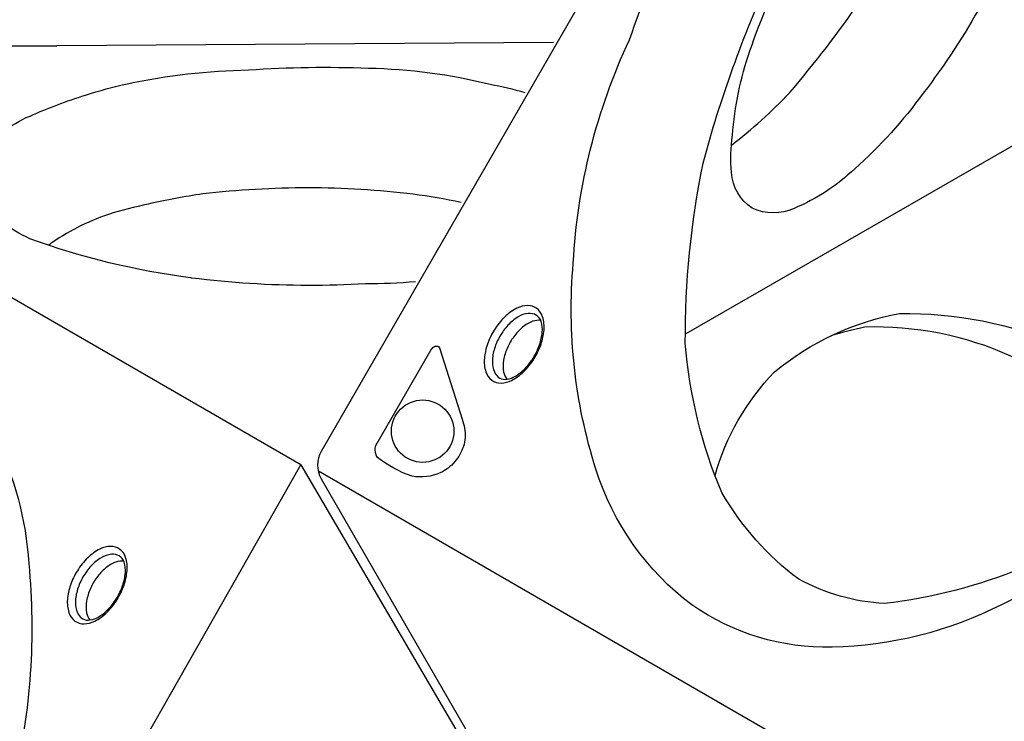
# Model space of a CAD drawing. Extents: x -140 to 162, y -99 to 182.
# Drawn here: x -6 to 14, y 12 to 26 of the extents above; entities that cross this region are included whole.
import ezdxf

# ---------------------------------------------------------------- set-up
doc = ezdxf.new("R2010")
doc.units = 0
doc.header["$LTSCALE"] = 10
doc.header["$MEASUREMENT"] = 0
doc.layers.get('Defpoints').update_dxf_attribs({"linetype": 'CONTINUOUS'})
doc.layers.add('PW_DIMS_ASTM', color=30, linetype='CONTINUOUS')
doc.layers.add('PW_SITE', color=7, linetype='CONTINUOUS')
doc.styles.add('PW-DIMS', font='arial.ttf', dxfattribs={"width": 0.8, "height": 6})
doc.dimstyles.new('PW-DETAIL', dxfattribs={"dimtxt": 8, "dimasz": 8, "dimexe": 3, "dimexo": 2, "dimgap": 1.5, "dimtad": 0, "dimtih": 1, "dimtoh": 1, "dimrnd": 1, "dimzin": 12, "dimdsep": 46, "dimlunit": 3, "dimtxsty": 'PW-DIMS', "dimcen": 0.03, "dimse1": 1, "dimse2": 1, "dimclrd": 256, "dimclre": 256, "dimclrt": 256, "dimadec": 0, "dimazin": 0, "dimtfac": 0.2, "dimtix": 1, "dimtofl": 0, "dimtmove": 0, "dimatfit": 3, "dimfxl": 1, "dimtolj": 1, "dimtzin": 0, "dimarcsym": 0})

# ---------------------------------------------------------------- blocks, each defined once
blk = doc.blocks.new('*D7')
at = {"layer": 'Defpoints', "color": 0, "transparency": 16777216}
for p in [(161.756, 173.787), (-101.871, 0.022), (161.756, 0.022)]:
    blk.add_point(p, dxfattribs=at)
at = {"layer": 'PW_DIMS_ASTM', "lineweight": -2, "transparency": 16777216}
for p, q in [((-93.871, 173.787), (17.706, 173.787)), ((153.756, 173.787), (42.178, 173.787))]:
    blk.add_line(p, q, dxfattribs=at)
at = {"layer": 'PW_DIMS_ASTM', "transparency": 16777216}
for points in [[(-93.871, 175.12), (-93.871, 172.453), (-101.871, 173.787)], [(153.756, 175.12), (153.756, 172.453), (161.756, 173.787)]]:
    blk.add_solid(points, dxfattribs=at)
at = {"layer": 'PW_DIMS_ASTM', "transparency": 16777216, "char_height": 6, "attachment_point": 5, "style": 'PW-DIMS'}
for s, insert in [("\\A1;22'", (29.942, 178.299)), ('\\A1;[6.70M]', (29.942, 168.441))]:
    blk.add_mtext(s, dxfattribs=dict(at, insert=insert))
blk = doc.blocks.new('*D8')
at = {"layer": 'Defpoints', "color": 0, "transparency": 16777216}
for p in [(15.026, 149.787), (-125.783, -97.814), (-14.955, -97.814)]:
    blk.add_point(p, dxfattribs=at)
at = {"layer": 'PW_DIMS_ASTM', "lineweight": -2, "transparency": 16777216}
for p, q in [((-125.783, 141.787), (-125.783, 35.895)), ((-125.783, -89.814), (-125.783, 16.078))]:
    blk.add_line(p, q, dxfattribs=at)
at = {"layer": 'PW_DIMS_ASTM', "transparency": 16777216}
for points in [[(-127.117, 141.787), (-124.45, 141.787), (-125.783, 149.787)], [(-127.117, -89.814), (-124.45, -89.814), (-125.783, -97.814)]]:
    blk.add_solid(points, dxfattribs=at)
at = {"layer": 'PW_DIMS_ASTM', "transparency": 16777216, "char_height": 6, "attachment_point": 5, "style": 'PW-DIMS'}
for s, insert in [('\\A1;20\'-8"', (-125.783, 30.55)), ('\\A1;[6.29M]', (-125.783, 20.641))]:
    blk.add_mtext(s, dxfattribs=dict(at, insert=insert))

msp = doc.modelspace()

# ---------------------------------------------------------------- linework, layer by layer
at = {"layer": 'PW_SITE'}
for points in [[(5.072, 8.737), (0.313, 16.98, -0.267858), (0.312, 17.549), (14.9, 42.816, -0.267916), (15.393, 43.101), (24.91, 43.101)], [(8.649, 23.765, 0.037777), (9.835, 24.836, 0.026132), (11.279, 26.715, 0.020542), (12.447, 28.738, 0.032892), (13.354, 30.936, 0.043369), (13.682, 32.47, -3.060358)], [(-24.909, -8.572), (-29.668, -0.329, -0.267858), (-29.668, 0.24), (-15.081, 25.507, -0.267916), (-14.588, 25.791), (-5.071, 25.791)], [(-4.491, 24.787, -0.020338), (-3.639, 25.018, -0.047598), (-1.172, 25.299, -0.026453), (1.265, 25.335, -0.056627), (3.74, 25.007, -0.024181), (4.446, 24.842, -0.024181)], [(-2.344, 21.068, -0.053969), (-5.624, 21.867, -0.14216), (-6.617, 22.692, -0.250712), (-6.631, 23.524, -0.150122), (-5.617, 24.361, -0.027741), (-4.491, 24.787, -0.026271)], [(3.152, 22.601, 0.020309), (2.177, 22.772, 0.029507), (0.044, 22.901, 0.027479), (-2.103, 22.777, 0.020012), (-3.212, 22.571)], [(-3.212, 22.571, 0.014901), (-4.025, 22.361, 0.07474), (-5.235, 21.737)], [(2.223, 20.992, -0.023238), (1.205, 20.949, -0.012211), (0.04, 20.915, -0.029989), (-2.324, 21.066, -0.000322), (-2.344, 21.068)], [(8.317, 17.052, -0.123983), (9.522, 19.154, -0.127197), (12.07, 20.347, -0.100103), (15.376, 19.709, -0.069694), (18.225, 17.835, -0.390058)], [(4.772, 20.203, 0.137097), (4.609, 20.187, 0.07589), (4.402, 20.068, 0.061299), (4.222, 19.873, 0.063639), (4.092, 19.65, 0.063705), (4.014, 19.396, 0.092755), (4.015, 19.156, 0.124816), (4.082, 19.009, 0.673979)], [(17.61, 17.276, 0.075606), (14.336, 19.479, 0.113383), (11.36, 20.069, 0.018407), (10.675, 19.893, 9.261328)], [(-3.71, 15.307, 0.137097), (-3.873, 15.291, 0.07589), (-4.079, 15.172, 0.061299), (-4.26, 14.977, 0.063639), (-4.389, 14.754, 0.063705), (-4.467, 14.5, 0.092755), (-4.467, 14.26, 0.124816), (-4.4, 14.113, 0.673979)]]:
    msp.add_lwpolyline(points, format="xyb", dxfattribs=at)
for points in [[(21.366, 21.365, -0.063699), (18.038, 17.206, -0.079345), (14.142, 14.423, -0.113434), (10.696, 13.563, -0.160231), (7.846, 14.421, -0.156596), (5.893, 17.18, -0.098869), (5.432, 21.368, -0.096565), (6.577, 25.912, -0.055593), (8.72, 30.388, -0.063525), (12.016, 34.502, -0.076966), (15.812, 37.212, -0.109791), (19.207, 38.061, -0.156018), (22.007, 37.208, -0.205345), (24.336, 32.574, -0.082951), (24.031, 28.122, -0.056112), (22.633, 23.664, -0.033922)], [(21.158, 21.544, -0.057725), (18.052, 17.66, -0.056033), (14.573, 15.173, -0.068144), (11.766, 14.449, -0.112364), (10.018, 14.944, -0.102694), (8.454, 16.708, -0.080708), (7.712, 19.745, -0.051434), (8.074, 23.399, -0.042393), (9.447, 27.222, -0.056445), (11.85, 31.092, -0.069128), (15.268, 34.414, -0.0785), (18.575, 36.002, -0.080163), (21.179, 36.056, -0.15159), (23.086, 34.786, -0.092414), (24.066, 31.912, -0.049355), (23.784, 27.863, -0.046971), (22.34, 23.714, -0.003119)], [(10.344, 28.603, -0.028811), (11.537, 30.393, -0.035943), (12.898, 31.887, -0.052), (14.14, 32.745, -0.223217), (15.004, 32.759, -0.219404), (15.437, 32.028, -0.073281), (15.355, 30.542, -0.048532), (14.7, 28.583, -0.049066), (13.745, 26.647, -0.03801), (12.553, 24.828, -0.054301), (11.157, 23.287, -0.092806), (9.924, 22.483, -0.217346), (9.071, 22.486, -0.233854), (8.653, 23.212, -0.057017), (8.67, 23.973, -0.063679), (9.024, 25.684, -0.023818), (9.842, 27.672, 0.005395)], [(-8.615, 4.056, -0.063699), (-11.943, -0.104, -0.079345), (-15.839, -2.887, -0.113434), (-19.285, -3.747, -0.160231), (-22.135, -2.888, -0.156596), (-24.088, -0.129, -0.098869), (-24.549, 4.058, -0.096565), (-23.404, 8.602, -0.055593), (-21.261, 13.079, -0.063525), (-17.965, 17.193, -0.076966), (-14.169, 19.902, -0.109791), (-10.774, 20.752, -0.156018), (-7.974, 19.898, -0.205345), (-5.645, 15.264, -0.082951), (-5.95, 10.812, -0.056112), (-7.348, 6.354, -0.033922)], [(4.638, 19.429, 0.050538), (4.777, 19.719, 0.054134), (4.838, 20.009, 0.099245), (4.808, 20.278, 0.175955), (4.685, 20.452, 0.148291), (4.505, 20.507, 0.109709), (4.284, 20.452, 0.072369), (4.038, 20.276, 0.062523), (3.826, 20.01, 0.06479), (3.687, 19.719, 0.073729), (3.624, 19.429, 0.096614), (3.653, 19.162, 0.167824), (3.776, 18.988, 0.157781), (3.963, 18.931, 0.101038), (4.179, 18.986, 0.073419), (4.423, 19.161, 0.058181)], [(4.621, 19.445, 0.056787), (4.747, 19.71, 0.064827), (4.802, 19.968, 0.102435), (4.779, 20.183, 0.184642), (4.679, 20.312, 0.146797), (4.517, 20.346, 0.111805), (4.31, 20.276, 0.075424), (4.103, 20.107, 0.050651), (3.941, 19.885, 0.054637), (3.831, 19.635, 0.081059), (3.788, 19.372, 0.110479), (3.831, 19.158, 0.110996), (3.907, 19.052, 0.16165), (4.046, 19.005, 0.083261), (4.213, 19.048, 0.076612), (4.427, 19.202, 0.061702)], [(1.443, 17.71), (2.534, 19.599, -0.109475), (2.595, 19.666, -0.15355), (2.652, 19.684, -0.407231), (2.715, 19.624), (3.175, 18.196, -0.029446), (3.222, 18.012, -0.131464), (3.197, 17.642, -0.092108), (3.023, 17.333, -0.112899), (2.727, 17.108, -0.150431), (2.157, 17.036, -0.087032), (1.448, 17.421, -0.295601)], [(-3.843, 14.533, 0.050538), (-3.705, 14.823, 0.054134), (-3.643, 15.113, 0.099245), (-3.674, 15.382, 0.175955), (-3.797, 15.556, 0.148291), (-3.977, 15.611, 0.109709), (-4.197, 15.556, 0.072369), (-4.444, 15.38, 0.062523), (-4.656, 15.113, 0.06479), (-4.795, 14.823, 0.073729), (-4.858, 14.533, 0.096614), (-4.829, 14.266, 0.167824), (-4.705, 14.092, 0.157781), (-4.518, 14.035, 0.101038), (-4.302, 14.09, 0.073419), (-4.059, 14.265, 0.058181)], [(-3.861, 14.549, 0.056787), (-3.734, 14.814, 0.064827), (-3.679, 15.072, 0.102435), (-3.703, 15.287, 0.184642), (-3.803, 15.416, 0.146797), (-3.964, 15.45, 0.111805), (-4.172, 15.38, 0.075424), (-4.379, 15.211, 0.050651), (-4.541, 14.989, 0.054637), (-4.65, 14.739, 0.081059), (-4.694, 14.476, 0.110479), (-4.651, 14.262, 0.110996), (-4.575, 14.156, 0.16165), (-4.436, 14.109, 0.083261), (-4.269, 14.152, 0.076612), (-4.054, 14.306, 0.061702)]]:
    msp.add_lwpolyline(points, format="xyb", close=True, dxfattribs=at)
for points in [[(7.727, 19.937), (16.557, 25.016), (16.55, 35.184)], [(5.031, 25.858), (-5.071, 25.791)], [(-0.107, 17.269), (-14.797, 25.75)], [(0.249, 17.144), (15.079, 8.582)]]:
    msp.add_lwpolyline(points, dxfattribs=at)
msp.add_lwpolyline([(15.009, -8.542), (-14.902, -8.727), (-0.107, 17.269)], close=True, dxfattribs=at)
msp.add_circle((2.369, 17.953), 0.634, dxfattribs=at)

# ---------------------------------------------------------------- dimensions: what is measured, and where the dimension line sits
at = {"layer": 'PW_DIMS_ASTM'}
dim = msp.add_linear_dim(base=(161.756, 173.787), p1=(-101.871, 0.022), p2=(161.756, 0.022), dimstyle='PW-DETAIL', override={"dimpost": '\\X'}, dxfattribs=at)
dim.commit()
dim.dimension.update_dxf_attribs({"geometry": '*D7', "text_midpoint": (29.942, 173.787)})
dim = msp.add_linear_dim(base=(-125.783, -97.814), p1=(15.026, 149.787), p2=(-14.955, -97.814), angle=90, dimstyle='PW-DETAIL', override={"dimpost": '\\X'}, dxfattribs=at)
dim.commit()
dim.dimension.update_dxf_attribs({"geometry": '*D8', "text_midpoint": (-125.783, 25.986)})

doc.saveas('drawing.dxf')
